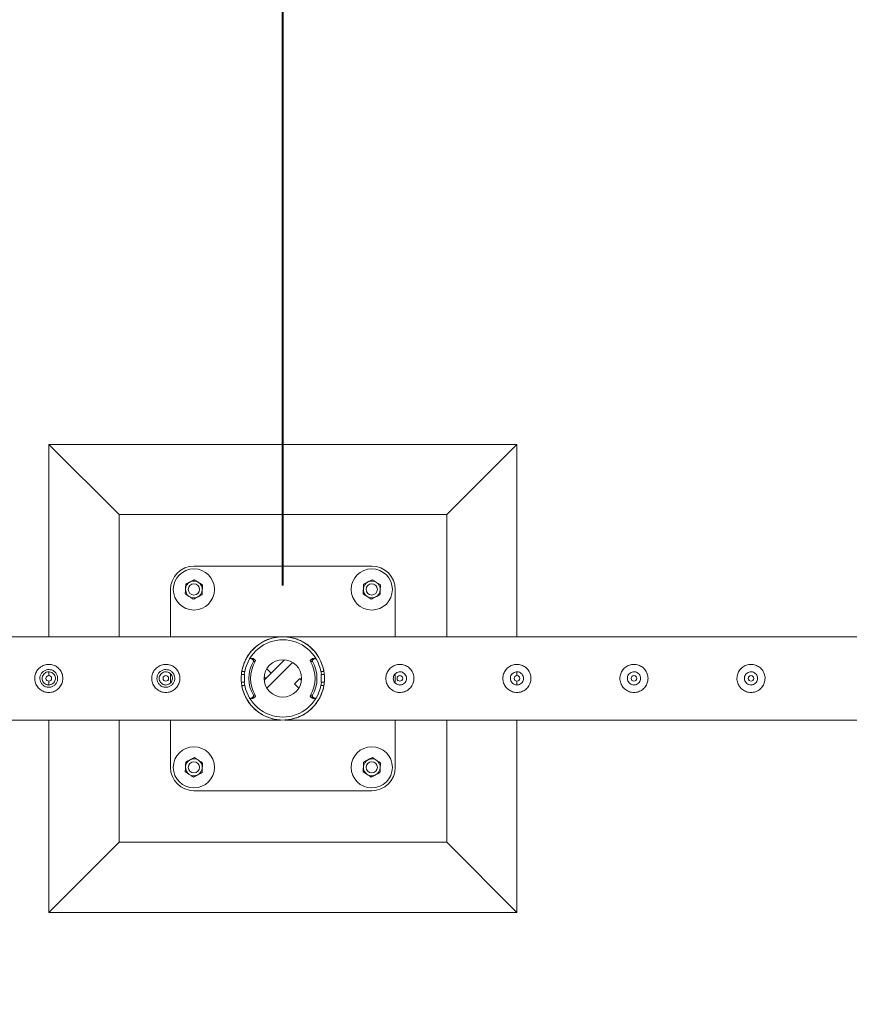
# Model space of a CAD drawing. Units: millimetres. Extents: x 0 to 21, y 0 to 29.7.
# Drawn here: x 8.4 to 9.3, y 18.9 to 20 of the extents above; entities that cross this region are included whole.
import ezdxf

# ---------------------------------------------------------------- set-up
doc = ezdxf.new("R2010")
doc.units = ezdxf.units.MM
doc.layers.add('LE_NORM', color=179, linetype='Continuous', lineweight=40)
doc.styles.add('SLDTEXTSTYLE0', font='TXT', dxfattribs={"width": 0.605})
doc.dimstyles.new('SLDDIMSTYLE0', dxfattribs={"dimtxt": 0.35, "dimasz": 0.3, "dimexe": 0, "dimexo": 0.0625, "dimgap": 0.0875, "dimtad": 1, "dimlfac": 100, "dimrnd": 1e-09, "dimzin": 12, "dimdsep": 46, "dimtxsty": 'SLDTEXTSTYLE0', "dimsah": 1, "dimcen": 0.09, "dimadec": 0, "dimazin": 3, "dimtfac": 1, "dimtmove": 0, "dimatfit": 0, "dimfxl": 0, "dimfrac": 2, "dimtolj": 1, "dimtzin": 12, "dimarcsym": 0})
doc.dimstyles.new('SLDDIMSTYLE1', dxfattribs={"dimtxt": 0.35, "dimasz": 0.3, "dimexe": 0, "dimexo": 0.0625, "dimgap": 0.0875, "dimtad": 1, "dimlfac": 100, "dimrnd": 1e-09, "dimzin": 12, "dimdsep": 46, "dimtxsty": 'SLDTEXTSTYLE0', "dimsah": 1, "dimcen": 0.09, "dimadec": 0, "dimazin": 3, "dimtfac": 1, "dimtofl": 0, "dimtmove": 0, "dimatfit": 3, "dimfxl": 0, "dimfrac": 2, "dimtolj": 1, "dimtzin": 12, "dimarcsym": 0})

# ---------------------------------------------------------------- blocks, each defined once
blk = doc.blocks.new('_D')
at = {"layer": 'LE_NORM'}
for p, q in [((12.0099, 19.2658), (12.0099, 19.8658)), ((11.259, 19.2658), (12.109, 19.2658)), ((12.0099, 18.4658), (12.0099, 19.2658)), ((9.2145, 18.4658), (12.109, 18.4658)), ((12.0099, 18.4658), (12.0099, 17.8658))]:
    blk.add_line(p, q, dxfattribs=at)
for points in [[(12.0099, 19.2658), (12.1099, 19.5658), (11.9099, 19.5658)], [(12.0099, 18.4658), (11.9099, 18.1658), (12.1099, 18.1658)]]:
    blk.add_solid(points, dxfattribs=at)
at = {"layer": 'LE_NORM', "insert": (11.5588, 18.5151, 0.0001), "char_height": 0.35, "attachment_point": 1, "rotation": 90, "style": 'SLDTEXTSTYLE0'}
blk.add_mtext('80', dxfattribs=at)
blk = doc.blocks.new('_D_2')
at = {"layer": 'LE_NORM'}
for p, q in [((6.6599, 19.3649), (6.6599, 21.1149)), ((8.6599, 19.3649), (8.6599, 21.1149)), ((6.6599, 21.0158), (6.0599, 21.0158)), ((6.6599, 21.0158), (8.6599, 21.0158)), ((8.6599, 21.0158), (9.2599, 21.0158))]:
    blk.add_line(p, q, dxfattribs=at)
for points in [[(6.6599, 21.0158), (6.3599, 21.1158), (6.3599, 20.9158)], [(8.6599, 21.0158), (8.9599, 20.9158), (8.9599, 21.1158)]]:
    blk.add_solid(points, dxfattribs=at)
at = {"layer": 'LE_NORM', "insert": (7.1996, 21.467, -1.6749), "char_height": 0.35, "attachment_point": 1, "style": 'SLDTEXTSTYLE0'}
blk.add_mtext('200', dxfattribs=at)
blk = doc.blocks.new('_D_3')
at = {"layer": 'LE_NORM'}
for p, q in [((8.6599, 19.3649), (8.6599, 21.1149)), ((11.1599, 19.3649), (11.1599, 21.1149)), ((8.6599, 21.0158), (11.1599, 21.0158))]:
    blk.add_line(p, q, dxfattribs=at)
for points in [[(8.6599, 21.0158), (8.9599, 20.9158), (8.9599, 21.1158)], [(11.1599, 21.0158), (10.8599, 21.1158), (10.8599, 20.9158)]]:
    blk.add_solid(points, dxfattribs=at)
at = {"layer": 'LE_NORM', "insert": (9.4496, 21.467, -1.6749), "char_height": 0.35, "attachment_point": 1, "style": 'SLDTEXTSTYLE0'}
blk.add_mtext('250', dxfattribs=at)
blk = doc.blocks.new('_D_4')
at = {"layer": 'LE_NORM'}
for p, q in [((4.1599, 19.3649), (4.1599, 21.7149)), ((11.1599, 19.3649), (11.1599, 21.7149)), ((11.1599, 21.6158), (4.1599, 21.6158))]:
    blk.add_line(p, q, dxfattribs=at)
for points in [[(4.1599, 21.6158), (4.4599, 21.5158), (4.4599, 21.7158)], [(11.1599, 21.6158), (10.8599, 21.7158), (10.8599, 21.5158)]]:
    blk.add_solid(points, dxfattribs=at)
at = {"layer": 'LE_NORM', "insert": (7.1996, 22.067, -1.6749), "char_height": 0.35, "attachment_point": 1, "style": 'SLDTEXTSTYLE0'}
blk.add_mtext('700', dxfattribs=at)

msp = doc.modelspace()

# ---------------------------------------------------------------- linework, layer by layer
at = {"color": 7, "linetype": 'Continuous', "lineweight": 15}
for p, q in [((8.40993, 19.51582), (8.40993, 19.31027)), ((8.40993, 19.51582), (8.48493, 19.44082)), ((8.90993, 19.51582), (8.40993, 19.51582)), ((8.90993, 19.51582), (8.83493, 19.44082)), ((8.90993, 19.31027), (8.90993, 19.51582)), ((8.48493, 19.44082), (8.48493, 19.31027)), ((8.83493, 19.44082), (8.48493, 19.44082)), ((8.83493, 19.31027), (8.83493, 19.44082)), ((8.75493, 19.38582), (8.56493, 19.38582)), ((8.53993, 19.36082), (8.53993, 19.31027)), ((8.77993, 19.31027), (8.77993, 19.36082)), ((8.65779, 19.31027), (6.66206, 19.31027)), ((8.65782, 19.31027), (8.65779, 19.31027)), ((11.15782, 19.31027), (8.66204, 19.31027)), ((8.62748, 19.28716), (8.62548, 19.28716)), ((8.62797, 19.28582), (8.6263, 19.28691)), ((8.6283, 19.28691), (8.6263, 19.28691)), ((8.62797, 19.28582), (8.62997, 19.28582)), ((8.62997, 19.28582), (8.6283, 19.28691)), ((8.63044, 19.28379), (8.62844, 19.28379)), ((8.64, 19.26407), (8.66168, 19.28574)), ((8.64278, 19.25553), (8.67022, 19.28297)), ((8.69142, 19.28379), (8.68942, 19.28379)), ((8.69156, 19.28691), (8.68989, 19.28582)), ((8.68989, 19.28582), (8.69188, 19.28582)), ((8.69356, 19.28691), (8.69156, 19.28691)), ((8.69356, 19.28691), (8.69188, 19.28582)), ((8.69438, 19.28716), (8.69238, 19.28716)), ((8.40993, 19.27278), (8.40993, 19.26879)), ((8.53993, 19.27078), (8.53993, 19.26099)), ((8.61898, 19.26982), (8.61568, 19.26982)), ((8.61612, 19.27332), (8.61937, 19.27332)), ((8.61898, 19.26182), (8.61898, 19.26982)), ((8.61898, 19.26182), (8.61898, 19.26982)), ((8.61898, 19.26982), (8.61898, 19.26982)), ((8.64741, 19.27148), (8.64175, 19.26582)), ((8.64741, 19.27148), (8.64278, 19.27611)), ((8.70049, 19.27332), (8.70374, 19.27332)), ((8.70088, 19.26982), (8.70088, 19.26182)), ((8.70088, 19.26982), (8.70088, 19.26182)), ((8.70088, 19.26982), (8.7042, 19.26982)), ((8.70088, 19.26982), (8.70088, 19.26982)), ((8.77993, 19.26099), (8.77993, 19.27066)), ((8.78493, 19.27287), (8.78451, 19.2728)), ((8.78649, 19.27269), (8.78493, 19.27287)), ((8.90993, 19.27287), (8.90951, 19.2728)), ((8.91149, 19.27269), (8.90993, 19.27287)), ((8.90993, 19.26882), (8.90993, 19.27278)), ((9.03493, 19.27287), (9.03451, 19.2728)), ((9.03649, 19.27269), (9.03493, 19.27287)), ((9.15993, 19.27287), (9.15951, 19.2728)), ((9.16149, 19.27269), (9.15993, 19.27287)), ((8.40993, 19.26282), (8.40993, 19.25877)), ((8.61898, 19.26182), (8.61566, 19.26182)), ((8.61898, 19.26182), (8.61898, 19.26182)), ((8.64175, 19.26582), (8.64, 19.26757)), ((8.67244, 19.26016), (8.6781, 19.26582)), ((8.67244, 19.26016), (8.67708, 19.25553)), ((8.6781, 19.26582), (8.67985, 19.26407)), ((8.70088, 19.26182), (8.70418, 19.26182)), ((8.70088, 19.26182), (8.70088, 19.26182)), ((8.90993, 19.25877), (8.90993, 19.26285)), ((8.61937, 19.25832), (8.61612, 19.25832)), ((8.70374, 19.25832), (8.70049, 19.25832)), ((8.78452, 19.25884), (8.78619, 19.25892)), ((8.90952, 19.25884), (8.91119, 19.25892)), ((9.03452, 19.25884), (9.03619, 19.25892)), ((9.15952, 19.25884), (9.16119, 19.25892)), ((8.62548, 19.24448), (8.62748, 19.24448)), ((8.6263, 19.24473), (8.62797, 19.24583)), ((8.6263, 19.24473), (8.6283, 19.24473)), ((8.62997, 19.24583), (8.62797, 19.24583)), ((8.6283, 19.24473), (8.62997, 19.24583)), ((8.62844, 19.24785), (8.63044, 19.24785)), ((8.68942, 19.24785), (8.69142, 19.24785)), ((8.69188, 19.24583), (8.68989, 19.24583)), ((8.68989, 19.24583), (8.69156, 19.24473)), ((8.69156, 19.24473), (8.69356, 19.24473)), ((8.69188, 19.24583), (8.69356, 19.24473)), ((8.69238, 19.24448), (8.69438, 19.24448)), ((6.66204, 19.22137), (8.65782, 19.22137)), ((8.40993, 19.22137), (8.40993, 19.01582)), ((8.48493, 19.22137), (8.48493, 19.09082)), ((8.53993, 19.22137), (8.53993, 19.17082)), ((8.66204, 19.22137), (8.66206, 19.22137)), ((8.66206, 19.22137), (11.15779, 19.22137)), ((8.77993, 19.17082), (8.77993, 19.22137)), ((8.83493, 19.09082), (8.83493, 19.22137)), ((8.90993, 19.01582), (8.90993, 19.22137)), ((8.56493, 19.14582), (8.75493, 19.14582)), ((8.40993, 19.01582), (8.48493, 19.09082)), ((8.48493, 19.09082), (8.83493, 19.09082)), ((8.90993, 19.01582), (8.83493, 19.09082)), ((8.40993, 19.01582), (8.90993, 19.01582))]:
    msp.add_line(p, q, dxfattribs=at)
at = {"color": 7, "linetype": 'Continuous', "lineweight": 15, "flags": 128}
for points in [[(8.61919, 19.27332), (8.61896, 19.27201), (8.61868, 19.26982)], [(8.70118, 19.26982), (8.7009, 19.27201), (8.70067, 19.27332)], [(8.61868, 19.26182), (8.61896, 19.25963), (8.61919, 19.25832)], [(8.70067, 19.25832), (8.7009, 19.25963), (8.70118, 19.26182)]]:
    msp.add_lwpolyline(points, dxfattribs=at)
at = {"color": 7, "linetype": 'Continuous', "lineweight": 15}
for centre, radius in [((8.56493, 19.36082), 0.022), ((8.75493, 19.36082), 0.022), ((8.56493, 19.36082), 0.006), ((8.75493, 19.36082), 0.006), ((8.65993, 19.26582), 0.02), ((8.40993, 19.26582), 0.003), ((8.53493, 19.26582), 0.003), ((8.78493, 19.26582), 0.003), ((8.90993, 19.26582), 0.003), ((9.03493, 19.26582), 0.003), ((9.15993, 19.26582), 0.003), ((8.56493, 19.17082), 0.022), ((8.75493, 19.17082), 0.022), ((8.56493, 19.17082), 0.006), ((8.75493, 19.17082), 0.006)]:
    msp.add_circle(centre, radius, dxfattribs=at)
for centre, radius, start, end in [((8.56493, 19.36082), 0.025, 90, 180), ((8.75493, 19.36082), 0.025, 0, 90), ((8.56493, 19.36082), 0.009, 116.84238, 176.84238), ((8.56493, 19.36082), 0.009, 56.84238, 116.84238), ((8.56493, 19.36082), 0.009, 356.84238, 56.84238), ((8.75493, 19.36082), 0.009, 116.84238, 176.84238), ((8.75493, 19.36082), 0.009, 56.84238, 116.84238), ((8.75493, 19.36082), 0.009, 356.84238, 56.84238), ((8.56493, 19.36082), 0.009, 176.84238, 236.84238), ((8.56493, 19.36082), 0.009, 296.84238, 356.84238), ((8.75493, 19.36082), 0.009, 176.84238, 236.84238), ((8.75493, 19.36082), 0.009, 296.84238, 356.84238), ((8.56493, 19.36082), 0.009, 236.84238, 296.84238), ((8.75493, 19.36082), 0.009, 236.84238, 296.84238), ((8.65993, 19.26582), 0.04445, 9.71392, 170.28608), ((8.65993, 19.26582), 0.04125, 10.47568, 169.52432), ((8.6585, 19.26582), 0.03502, 149.12678, 210.87322), ((8.62548, 19.28566), 0.0015, 56.75425, 131.70194), ((8.6605, 19.26582), 0.03502, 149.12678, 210.87322), ((8.62748, 19.28567), 0.00149, 56.61325, 90.17212), ((8.62715, 19.28456), 0.0015, 329.12106, 56.71192), ((8.62915, 19.28456), 0.0015, 329.12232, 56.71387), ((8.69071, 19.28456), 0.0015, 123.29202, 210.875), ((8.65936, 19.26582), 0.03502, 329.12678, 30.87322), ((8.69271, 19.28456), 0.0015, 123.28783, 210.87919), ((8.66136, 19.26582), 0.03502, 329.12678, 30.87322), ((8.69237, 19.28567), 0.00148, 89.82693, 123.38998), ((8.69438, 19.28566), 0.0015, 33.47073, 123.27093), ((8.65993, 19.26582), 0.04445, 189.71392, 350.28608), ((8.65993, 19.26582), 0.04125, 190.47568, 349.52432), ((8.62548, 19.24598), 0.0015, 213.47149, 303.27083), ((8.62748, 19.24597), 0.00149, 269.82788, 303.38675), ((8.62715, 19.24708), 0.0015, 303.28808, 30.87894), ((8.62915, 19.24708), 0.0015, 303.28613, 30.87768), ((8.69071, 19.24708), 0.0015, 149.125, 236.70798), ((8.69271, 19.24708), 0.0015, 149.12081, 236.71217), ((8.69237, 19.24597), 0.00148, 236.61002, 270.17307), ((8.69438, 19.24598), 0.0015, 236.72907, 326.52927), ((8.56493, 19.17082), 0.009, 116.84238, 176.84238), ((8.56493, 19.17082), 0.009, 56.84238, 116.84238), ((8.56493, 19.17082), 0.009, 356.84238, 56.84238), ((8.75493, 19.17082), 0.009, 116.84238, 176.84238), ((8.75493, 19.17082), 0.009, 56.84238, 116.84238), ((8.75493, 19.17082), 0.009, 356.84238, 56.84238), ((8.56493, 19.17082), 0.025, 180, 270), ((8.56493, 19.17082), 0.009, 176.84238, 236.84238), ((8.56493, 19.17082), 0.009, 296.84238, 356.84238), ((8.75493, 19.17082), 0.009, 176.84238, 236.84238), ((8.75493, 19.17082), 0.025, 270, 0), ((8.75493, 19.17082), 0.009, 296.84238, 356.84238), ((8.56493, 19.17082), 0.009, 236.84238, 296.84238), ((8.75493, 19.17082), 0.009, 236.84238, 296.84238)]:
    msp.add_arc(centre, radius, start, end, dxfattribs=at)
for points, knots in [([(8.55594, 19.36132), (8.55595, 19.36144), (8.556, 19.36237), (8.5561, 19.36413), (8.55618, 19.36571), (8.55623, 19.36651)], [0, 0, 0, 0, 0.0699363, 0.5307103, 1, 1, 1, 1]), ([(8.55623, 19.36651), (8.55698, 19.36689), (8.5585, 19.36766), (8.56007, 19.36845), (8.56086, 19.36885)], [0, 0, 0, 0, 0.4954345, 1, 1, 1, 1]), ([(8.56086, 19.36885), (8.56097, 19.36891), (8.56181, 19.36933), (8.56338, 19.37012), (8.56479, 19.37084), (8.5655, 19.3712)], [0, 0, 0, 0, 0.0700921, 0.5307609, 1, 1, 1, 1]), ([(8.5655, 19.3712), (8.56587, 19.37096), (8.56728, 19.37003), (8.56876, 19.36907), (8.56985, 19.36836)], [0, 0, 0, 0, 0.2575538, 1, 1, 1, 1]), ([(8.56985, 19.36836), (8.57025, 19.3681), (8.57172, 19.36714), (8.57315, 19.3662), (8.5742, 19.36551)], [0, 0, 0, 0, 0.2686423, 1, 1, 1, 1]), ([(8.5742, 19.36551), (8.57415, 19.36467), (8.57406, 19.36297), (8.57396, 19.36121), (8.57391, 19.36033)], [0, 0, 0, 0, 0.4954209, 1, 1, 1, 1]), ([(8.74594, 19.36132), (8.74595, 19.36144), (8.746, 19.36237), (8.7461, 19.36413), (8.74618, 19.36571), (8.74623, 19.36651)], [0, 0, 0, 0, 0.0699369, 0.530711, 1, 1, 1, 1]), ([(8.74623, 19.36651), (8.74698, 19.36689), (8.7485, 19.36766), (8.75007, 19.36845), (8.75086, 19.36885)], [0, 0, 0, 0, 0.4954345, 1, 1, 1, 1]), ([(8.75086, 19.36885), (8.75097, 19.36891), (8.75181, 19.36933), (8.75338, 19.37012), (8.75479, 19.37084), (8.7555, 19.3712)], [0, 0, 0, 0, 0.0700813, 0.5307557, 1, 1, 1, 1]), ([(8.7555, 19.3712), (8.75587, 19.37096), (8.75728, 19.37003), (8.75876, 19.36907), (8.75985, 19.36836)], [0, 0, 0, 0, 0.2575446, 1, 1, 1, 1]), ([(8.75985, 19.36836), (8.76025, 19.3681), (8.76172, 19.36714), (8.76315, 19.3662), (8.7642, 19.36551)], [0, 0, 0, 0, 0.2686234, 1, 1, 1, 1]), ([(8.7642, 19.36551), (8.76415, 19.36467), (8.76406, 19.36297), (8.76396, 19.36121), (8.76391, 19.36033)], [0, 0, 0, 0, 0.4954221, 1, 1, 1, 1]), ([(8.55566, 19.35613), (8.5557, 19.35697), (8.5558, 19.35867), (8.55589, 19.36043), (8.55594, 19.36132)], [0, 0, 0, 0, 0.4955097, 1, 1, 1, 1]), ([(8.55566, 19.35613), (8.55602, 19.35589), (8.55744, 19.35496), (8.55891, 19.354), (8.56001, 19.35329)], [0, 0, 0, 0, 0.2575446, 1, 1, 1, 1]), ([(8.57363, 19.35514), (8.57288, 19.35476), (8.57136, 19.35399), (8.56978, 19.35319), (8.56899, 19.35279)], [0, 0, 0, 0, 0.4954746, 1, 1, 1, 1]), ([(8.57391, 19.36033), (8.57391, 19.3602), (8.57386, 19.35927), (8.57376, 19.35752), (8.57367, 19.35594), (8.57363, 19.35514)], [0, 0, 0, 0, 0.0701166, 0.5308885, 1, 1, 1, 1]), ([(8.74566, 19.35613), (8.7457, 19.35697), (8.7458, 19.35867), (8.74589, 19.36043), (8.74594, 19.36132)], [0, 0, 0, 0, 0.4955097, 1, 1, 1, 1]), ([(8.74566, 19.35613), (8.74602, 19.35589), (8.74744, 19.35496), (8.74891, 19.354), (8.75001, 19.35329)], [0, 0, 0, 0, 0.2575446, 1, 1, 1, 1]), ([(8.76363, 19.35514), (8.76288, 19.35476), (8.76136, 19.35399), (8.75978, 19.35319), (8.75899, 19.35279)], [0, 0, 0, 0, 0.4954945, 1, 1, 1, 1]), ([(8.76391, 19.36033), (8.76391, 19.3602), (8.76386, 19.35927), (8.76376, 19.35752), (8.76367, 19.35594), (8.76363, 19.35514)], [0, 0, 0, 0, 0.0701172, 0.5308891, 1, 1, 1, 1]), ([(8.56001, 19.35329), (8.5604, 19.35303), (8.56187, 19.35207), (8.56331, 19.35113), (8.56436, 19.35044)], [0, 0, 0, 0, 0.2686328, 1, 1, 1, 1]), ([(8.56899, 19.35279), (8.56888, 19.35274), (8.56805, 19.35231), (8.56648, 19.35152), (8.56507, 19.35081), (8.56436, 19.35044)], [0, 0, 0, 0, 0.0700921, 0.5307609, 1, 1, 1, 1]), ([(8.75001, 19.35329), (8.7504, 19.35303), (8.75187, 19.35207), (8.75331, 19.35113), (8.75436, 19.35044)], [0, 0, 0, 0, 0.2686423, 1, 1, 1, 1]), ([(8.75899, 19.35279), (8.75888, 19.35274), (8.75805, 19.35231), (8.75648, 19.35152), (8.75507, 19.35081), (8.75436, 19.35044)], [0, 0, 0, 0, 0.07010145, 0.5307756, 1, 1, 1, 1]), ([(8.65782, 19.22137), (8.65777, 19.22137), (8.65763, 19.22138), (8.65599, 19.22147), (8.65353, 19.22175), (8.64922, 19.22253), (8.64407, 19.22408), (8.63803, 19.22688), (8.633, 19.23024), (8.62894, 19.23378), (8.62576, 19.23718), (8.62268, 19.24128), (8.61985, 19.24617), (8.61761, 19.25164), (8.61616, 19.25723), (8.61542, 19.26273), (8.61539, 19.26834), (8.61603, 19.27379), (8.61731, 19.27894), (8.61903, 19.28357), (8.62112, 19.28774), (8.62347, 19.29146), (8.62641, 19.29523), (8.62999, 19.29889), (8.63421, 19.30227), (8.63876, 19.30509), (8.64361, 19.30733), (8.64868, 19.30898), (8.65283, 19.30981), (8.6558, 19.31014), (8.65719, 19.31024), (8.65778, 19.31027), (8.65779, 19.31027), (8.65779, 19.31027)], [0, 0, 0, 0, 0.0054446, 0.0177546, 0.0456319, 0.0735523, 0.127179, 0.1809546, 0.2345024, 0.2681578, 0.301882, 0.3354953, 0.3752373, 0.4149382, 0.4482456, 0.4815366, 0.5149182, 0.5483074, 0.5802627, 0.6122424, 0.6419623, 0.6718003, 0.7015654, 0.7425068, 0.783598, 0.8245984, 0.8686362, 0.9127754, 0.9568308, 0.976733, 0.9911832, 0.9969023, 1, 1, 1, 1]), ([(8.66204, 19.31027), (8.66208, 19.31027), (8.66223, 19.31026), (8.66385, 19.31017), (8.66637, 19.30989), (8.67006, 19.30921), (8.67418, 19.30807), (8.67873, 19.30626), (8.6832, 19.30387), (8.68786, 19.30063), (8.69172, 19.29711), (8.6948, 19.29354), (8.69736, 19.29004), (8.7, 19.2855), (8.70223, 19.28005), (8.7037, 19.27445), (8.70443, 19.26897), (8.70448, 19.26334), (8.70383, 19.2579), (8.70256, 19.25272), (8.70057, 19.24738), (8.69767, 19.24194), (8.69425, 19.23733), (8.6909, 19.23378), (8.68783, 19.23107), (8.68458, 19.2287), (8.68113, 19.22663), (8.67753, 19.22489), (8.67378, 19.22347), (8.66995, 19.22241), (8.66662, 19.22179), (8.66406, 19.2215), (8.66267, 19.2214), (8.66208, 19.22137), (8.66207, 19.22137), (8.66206, 19.22137)], [0, 0, 0, 0, 0.0054445, 0.0177539, 0.0455608, 0.0735406, 0.1131834, 0.152822, 0.1936789, 0.2345261, 0.2844366, 0.3099726, 0.3355067, 0.3747231, 0.4149499, 0.4477936, 0.4815504, 0.5144128, 0.5483251, 0.5799203, 0.6122608, 0.6562617, 0.7015289, 0.7318676, 0.7622127, 0.7933976, 0.8245856, 0.8573371, 0.8900908, 0.923461, 0.9568318, 0.9767339, 0.9911837, 0.9969024, 1, 1, 1, 1]), ([(8.40993, 19.25082), (8.40911, 19.25086), (8.40748, 19.25094), (8.4051, 19.25155), (8.40287, 19.25251), (8.4008, 19.25383), (8.39896, 19.25549), (8.39739, 19.25746), (8.39615, 19.25971), (8.39531, 19.26213), (8.39491, 19.26465), (8.39492, 19.26713), (8.39533, 19.26954), (8.39611, 19.27183), (8.39725, 19.27395), (8.39873, 19.27591), (8.40055, 19.27761), (8.40266, 19.27903), (8.40501, 19.28007), (8.40749, 19.2807), (8.41001, 19.28089), (8.41245, 19.28068), (8.41479, 19.28007), (8.417, 19.27912), (8.41903, 19.27782), (8.42088, 19.27617), (8.42245, 19.2742), (8.4237, 19.27196), (8.42454, 19.26953), (8.42495, 19.26703), (8.42494, 19.26453), (8.42453, 19.26212), (8.42375, 19.25984), (8.42262, 19.2577), (8.42114, 19.25576), (8.41933, 19.25404), (8.41722, 19.25263), (8.41488, 19.25159), (8.41243, 19.25095), (8.41076, 19.25086), (8.40993, 19.25082)], [0, 0, 0, 0, 0.02579, 0.0515837, 0.0773288, 0.1030756, 0.1297631, 0.1564531, 0.1838604, 0.2112588, 0.2376807, 0.2640977, 0.289451, 0.3148089, 0.3405118, 0.3662089, 0.3931508, 0.4200923, 0.4474387, 0.4747756, 0.5008473, 0.5269194, 0.5520633, 0.5772099, 0.6031765, 0.6291421, 0.6564024, 0.6836478, 0.7107237, 0.7378018, 0.7635653, 0.7893313, 0.8146606, 0.8400089, 0.8663014, 0.8925959, 0.9199633, 0.9473195, 0.9736619, 1, 1, 1, 1]), ([(8.53493, 19.25082), (8.53411, 19.25086), (8.53248, 19.25094), (8.5301, 19.25155), (8.52787, 19.25251), (8.5258, 19.25383), (8.52396, 19.25549), (8.52239, 19.25746), (8.52115, 19.25971), (8.52031, 19.26213), (8.51991, 19.26465), (8.51992, 19.26713), (8.52033, 19.26954), (8.52111, 19.27183), (8.52225, 19.27395), (8.52373, 19.27591), (8.52555, 19.27761), (8.52766, 19.27903), (8.53001, 19.28007), (8.53249, 19.2807), (8.53501, 19.28089), (8.53745, 19.28068), (8.53979, 19.28007), (8.542, 19.27912), (8.54403, 19.27782), (8.54588, 19.27617), (8.54745, 19.2742), (8.5487, 19.27196), (8.54954, 19.26953), (8.54995, 19.26703), (8.54994, 19.26453), (8.54953, 19.26212), (8.54875, 19.25984), (8.54762, 19.2577), (8.54614, 19.25576), (8.54433, 19.25404), (8.54222, 19.25263), (8.53988, 19.25159), (8.53743, 19.25095), (8.53576, 19.25086), (8.53493, 19.25082)], [0, 0, 0, 0, 0.02579, 0.0515837, 0.0773288, 0.1030756, 0.1297631, 0.1564531, 0.1838604, 0.2112588, 0.2376807, 0.2640977, 0.289451, 0.3148089, 0.3405118, 0.3662089, 0.3931508, 0.4200923, 0.4474387, 0.4747756, 0.5008473, 0.5269194, 0.5520633, 0.5772099, 0.6031765, 0.6291421, 0.6564024, 0.6836478, 0.7107237, 0.7378018, 0.7635653, 0.7893313, 0.8146606, 0.8400089, 0.8663014, 0.8925959, 0.9199633, 0.9473195, 0.9736619, 1, 1, 1, 1]), ([(8.78493, 19.28082), (8.78574, 19.28078), (8.78738, 19.2807), (8.78975, 19.28009), (8.79199, 19.27913), (8.79405, 19.27781), (8.79589, 19.27616), (8.79747, 19.27418), (8.7987, 19.27193), (8.79954, 19.26951), (8.79995, 19.267), (8.79994, 19.26451), (8.79952, 19.2621), (8.79875, 19.25982), (8.79761, 19.25769), (8.79612, 19.25574), (8.79431, 19.25403), (8.79219, 19.25261), (8.78984, 19.25157), (8.78736, 19.25095), (8.78485, 19.25076), (8.7824, 19.25097), (8.78006, 19.25157), (8.77786, 19.25252), (8.77582, 19.25382), (8.77397, 19.25547), (8.7724, 19.25744), (8.77116, 19.25968), (8.77032, 19.26212), (8.7699, 19.26462), (8.76992, 19.26711), (8.77032, 19.26952), (8.77111, 19.2718), (8.77224, 19.27394), (8.77372, 19.27588), (8.77553, 19.2776), (8.77764, 19.27902), (8.77997, 19.28005), (8.78243, 19.2807), (8.78409, 19.28078), (8.78493, 19.28082)], [0, 0, 0, 0, 0.02578998, 0.05158364, 0.07732873, 0.10307608, 0.12976309, 0.15645354, 0.18386044, 0.2112589, 0.23768074, 0.26409777, 0.28945108, 0.31480891, 0.34051159, 0.36620935, 0.3931504, 0.4200924, 0.44743937, 0.47477499, 0.50084739, 0.52691941, 0.5520633, 0.57720994, 0.60317652, 0.62914261, 0.6564029, 0.68364769, 0.71072372, 0.73780186, 0.76356528, 0.78933132, 0.81466046, 0.84000842, 0.86630094, 0.8925958, 0.91996275, 0.94731892, 0.97366189, 1, 1, 1, 1]), ([(8.90993, 19.28082), (8.91074, 19.28078), (8.91238, 19.2807), (8.91475, 19.28009), (8.91699, 19.27913), (8.91905, 19.27781), (8.92089, 19.27616), (8.92247, 19.27418), (8.9237, 19.27193), (8.92454, 19.26951), (8.92495, 19.267), (8.92494, 19.26451), (8.92452, 19.2621), (8.92375, 19.25982), (8.92261, 19.25769), (8.92112, 19.25574), (8.91931, 19.25403), (8.91719, 19.25261), (8.91484, 19.25157), (8.91236, 19.25095), (8.90985, 19.25076), (8.9074, 19.25097), (8.90506, 19.25157), (8.90286, 19.25252), (8.90082, 19.25382), (8.89897, 19.25547), (8.8974, 19.25744), (8.89616, 19.25968), (8.89532, 19.26212), (8.8949, 19.26462), (8.89492, 19.26711), (8.89532, 19.26952), (8.89611, 19.2718), (8.89724, 19.27394), (8.89872, 19.27588), (8.90053, 19.2776), (8.90264, 19.27902), (8.90497, 19.28005), (8.90743, 19.2807), (8.90909, 19.28078), (8.90993, 19.28082)], [0, 0, 0, 0, 0.02578998, 0.05158364, 0.07732873, 0.10307608, 0.12976309, 0.15645354, 0.18386044, 0.2112589, 0.23768074, 0.26409777, 0.28945108, 0.31480891, 0.34051159, 0.36620935, 0.3931504, 0.4200924, 0.44743937, 0.47477499, 0.50084739, 0.52691941, 0.5520633, 0.57720994, 0.60317652, 0.62914261, 0.6564029, 0.68364769, 0.71072372, 0.73780186, 0.76356528, 0.78933132, 0.81466046, 0.84000842, 0.86630094, 0.8925958, 0.91996275, 0.94731892, 0.97366189, 1, 1, 1, 1]), ([(9.03493, 19.28082), (9.03574, 19.28078), (9.03738, 19.2807), (9.03975, 19.28009), (9.04199, 19.27913), (9.04405, 19.27781), (9.04589, 19.27616), (9.04747, 19.27418), (9.0487, 19.27193), (9.04954, 19.26951), (9.04995, 19.267), (9.04994, 19.26451), (9.04952, 19.2621), (9.04875, 19.25982), (9.04761, 19.25769), (9.04612, 19.25574), (9.04431, 19.25403), (9.04219, 19.25261), (9.03984, 19.25157), (9.03736, 19.25095), (9.03485, 19.25076), (9.0324, 19.25097), (9.03006, 19.25157), (9.02786, 19.25252), (9.02582, 19.25382), (9.02397, 19.25547), (9.0224, 19.25744), (9.02116, 19.25968), (9.02032, 19.26212), (9.0199, 19.26462), (9.01992, 19.26711), (9.02032, 19.26952), (9.02111, 19.2718), (9.02224, 19.27394), (9.02372, 19.27588), (9.02553, 19.2776), (9.02764, 19.27902), (9.02997, 19.28005), (9.03243, 19.2807), (9.03409, 19.28078), (9.03493, 19.28082)], [0, 0, 0, 0, 0.02578998, 0.05158364, 0.07732873, 0.10307608, 0.12976309, 0.15645354, 0.18386044, 0.2112589, 0.23768074, 0.26409777, 0.28945108, 0.31480891, 0.34051159, 0.36620935, 0.3931504, 0.4200924, 0.44743937, 0.47477499, 0.50084739, 0.52691941, 0.5520633, 0.57720994, 0.60317652, 0.62914261, 0.6564029, 0.68364769, 0.71072372, 0.73780186, 0.76356528, 0.78933132, 0.81466046, 0.84000842, 0.86630094, 0.8925958, 0.91996275, 0.94731892, 0.97366189, 1, 1, 1, 1]), ([(9.15993, 19.28082), (9.16074, 19.28078), (9.16238, 19.2807), (9.16475, 19.28009), (9.16699, 19.27913), (9.16905, 19.27781), (9.17089, 19.27616), (9.17247, 19.27418), (9.1737, 19.27193), (9.17454, 19.26951), (9.17495, 19.267), (9.17494, 19.26451), (9.17452, 19.2621), (9.17375, 19.25982), (9.17261, 19.25769), (9.17112, 19.25574), (9.16931, 19.25403), (9.16719, 19.25261), (9.16484, 19.25157), (9.16236, 19.25095), (9.15985, 19.25076), (9.1574, 19.25097), (9.15506, 19.25157), (9.15286, 19.25252), (9.15082, 19.25382), (9.14897, 19.25547), (9.1474, 19.25744), (9.14616, 19.25968), (9.14532, 19.26212), (9.1449, 19.26462), (9.14492, 19.26711), (9.14532, 19.26952), (9.14611, 19.2718), (9.14724, 19.27394), (9.14872, 19.27588), (9.15053, 19.2776), (9.15264, 19.27902), (9.15497, 19.28005), (9.15743, 19.2807), (9.15909, 19.28078), (9.15993, 19.28082)], [0, 0, 0, 0, 0.02578998, 0.05158364, 0.07732873, 0.10307608, 0.12976309, 0.15645354, 0.18386044, 0.2112589, 0.23768074, 0.26409777, 0.28945108, 0.31480891, 0.34051159, 0.36620935, 0.3931504, 0.4200924, 0.44743937, 0.47477499, 0.50084739, 0.52691941, 0.5520633, 0.57720994, 0.60317652, 0.62914261, 0.6564029, 0.68364769, 0.71072372, 0.73780186, 0.76356528, 0.78933132, 0.81466046, 0.84000842, 0.86630094, 0.8925958, 0.91996275, 0.94731892, 0.97366189, 1, 1, 1, 1]), ([(8.40993, 19.27532), (8.41098, 19.27522), (8.41308, 19.27501), (8.4159, 19.27343), (8.41807, 19.27106), (8.41935, 19.26807), (8.41956, 19.26484), (8.41871, 19.26176), (8.41691, 19.25912), (8.41432, 19.25719), (8.41122, 19.25623), (8.408, 19.25634), (8.40502, 19.25749), (8.40257, 19.25954), (8.4009, 19.26232), (8.40025, 19.2655), (8.40069, 19.26868), (8.40212, 19.27153), (8.40441, 19.27377), (8.40716, 19.2751), (8.40908, 19.27525), (8.40993, 19.27532)], [0, 0, 0, 0, 0.0527127, 0.1053877, 0.1589583, 0.2131439, 0.2663727, 0.3186161, 0.3712822, 0.4251562, 0.479211, 0.5320463, 0.5841841, 0.6372067, 0.6913449, 0.7450835, 0.7975926, 0.8499142, 0.9033208, 0.9575213, 1, 1, 1, 1]), ([(8.40993, 19.25877), (8.41072, 19.25885), (8.41229, 19.259), (8.41439, 19.2602), (8.416, 19.26197), (8.41693, 19.2642), (8.41707, 19.2666), (8.41641, 19.2689), (8.41504, 19.27087), (8.41309, 19.27227), (8.41078, 19.27296), (8.40838, 19.27284), (8.40617, 19.27194), (8.40436, 19.27036), (8.40317, 19.26827), (8.40274, 19.26589), (8.40312, 19.26353), (8.40425, 19.26142), (8.40602, 19.2598), (8.40802, 19.25891), (8.40937, 19.25881), (8.40993, 19.25877)], [0, 0, 0, 0, 0.0532248, 0.1064377, 0.1600683, 0.2139849, 0.2674402, 0.3204403, 0.3736534, 0.4274483, 0.4812928, 0.5345502, 0.5875148, 0.6409222, 0.6948216, 0.7485105, 0.8015999, 0.8546502, 0.9082624, 0.9621804, 1, 1, 1, 1]), ([(8.53493, 19.27532), (8.53598, 19.27522), (8.53808, 19.27501), (8.5409, 19.27343), (8.54307, 19.27106), (8.54435, 19.26807), (8.54456, 19.26484), (8.54371, 19.26176), (8.54191, 19.25912), (8.53932, 19.25719), (8.53622, 19.25623), (8.533, 19.25634), (8.53002, 19.25749), (8.52757, 19.25954), (8.5259, 19.26232), (8.52525, 19.2655), (8.52569, 19.26868), (8.52712, 19.27153), (8.52941, 19.27377), (8.53216, 19.2751), (8.53408, 19.27525), (8.53493, 19.27532)], [0, 0, 0, 0, 0.0527127, 0.1053877, 0.1589583, 0.2131439, 0.2663727, 0.3186161, 0.3712822, 0.4251562, 0.479211, 0.5320463, 0.5841841, 0.6372067, 0.6913449, 0.7450835, 0.7975926, 0.8499142, 0.9033208, 0.9575213, 1, 1, 1, 1]), ([(8.53493, 19.25877), (8.53572, 19.25885), (8.53729, 19.259), (8.53939, 19.2602), (8.541, 19.26197), (8.54193, 19.2642), (8.54207, 19.2666), (8.54141, 19.2689), (8.54004, 19.27087), (8.53809, 19.27227), (8.53578, 19.27296), (8.53338, 19.27284), (8.53117, 19.27194), (8.52936, 19.27036), (8.52817, 19.26827), (8.52774, 19.26589), (8.52812, 19.26353), (8.52925, 19.26142), (8.53102, 19.2598), (8.53302, 19.25891), (8.53437, 19.25881), (8.53493, 19.25877)], [0, 0, 0, 0, 0.0532248, 0.1064377, 0.1600683, 0.2139849, 0.2674402, 0.3204403, 0.3736534, 0.4274483, 0.4812928, 0.5345502, 0.5875148, 0.6409222, 0.6948216, 0.7485105, 0.8015999, 0.8546502, 0.9082624, 0.9621804, 1, 1, 1, 1]), ([(8.78493, 19.25877), (8.78414, 19.25885), (8.78257, 19.259), (8.78047, 19.2602), (8.77886, 19.26197), (8.77793, 19.26419), (8.77779, 19.2666), (8.77844, 19.26889), (8.7798, 19.27085), (8.78175, 19.27227), (8.78406, 19.27295), (8.78646, 19.27284), (8.78867, 19.27195), (8.79048, 19.27038), (8.79168, 19.26829), (8.79211, 19.26592), (8.79174, 19.26355), (8.79062, 19.26144), (8.78887, 19.25982), (8.78686, 19.25891), (8.7855, 19.25881), (8.78493, 19.25877)], [0, 0, 0, 0, 0.0531509, 0.1062897, 0.1599029, 0.2138636, 0.2672872, 0.3201722, 0.3733007, 0.4271168, 0.4809886, 0.5341792, 0.5870269, 0.6403809, 0.6943162, 0.7480048, 0.8010105, 0.8539518, 0.907542, 0.9615018, 1, 1, 1, 1]), ([(8.90993, 19.25877), (8.90914, 19.25885), (8.90757, 19.259), (8.90547, 19.2602), (8.90386, 19.26197), (8.90293, 19.26419), (8.90279, 19.2666), (8.90344, 19.26889), (8.9048, 19.27085), (8.90675, 19.27227), (8.90906, 19.27295), (8.91146, 19.27284), (8.91367, 19.27195), (8.91548, 19.27038), (8.91668, 19.26829), (8.91711, 19.26592), (8.91674, 19.26355), (8.91562, 19.26144), (8.91387, 19.25982), (8.91186, 19.25891), (8.9105, 19.25881), (8.90993, 19.25877)], [0, 0, 0, 0, 0.0531509, 0.1062897, 0.1599029, 0.2138636, 0.2672872, 0.3201722, 0.3733007, 0.4271168, 0.4809886, 0.5341792, 0.5870269, 0.6403809, 0.6943162, 0.7480048, 0.8010105, 0.8539518, 0.907542, 0.9615018, 1, 1, 1, 1]), ([(9.03493, 19.25877), (9.03414, 19.25885), (9.03257, 19.259), (9.03047, 19.2602), (9.02886, 19.26197), (9.02793, 19.26419), (9.02779, 19.2666), (9.02844, 19.26889), (9.0298, 19.27085), (9.03175, 19.27227), (9.03406, 19.27295), (9.03646, 19.27284), (9.03867, 19.27195), (9.04048, 19.27038), (9.04168, 19.26829), (9.04211, 19.26592), (9.04174, 19.26355), (9.04062, 19.26144), (9.03887, 19.25982), (9.03686, 19.25891), (9.0355, 19.25881), (9.03493, 19.25877)], [0, 0, 0, 0, 0.0531509, 0.1062897, 0.1599029, 0.2138636, 0.2672872, 0.3201722, 0.3733007, 0.4271168, 0.4809886, 0.5341792, 0.5870269, 0.6403809, 0.6943162, 0.7480048, 0.8010105, 0.8539518, 0.907542, 0.9615018, 1, 1, 1, 1]), ([(9.15993, 19.25877), (9.15914, 19.25885), (9.15757, 19.259), (9.15547, 19.2602), (9.15386, 19.26197), (9.15293, 19.26419), (9.15279, 19.2666), (9.15344, 19.26889), (9.1548, 19.27085), (9.15675, 19.27227), (9.15906, 19.27295), (9.16146, 19.27284), (9.16367, 19.27195), (9.16548, 19.27038), (9.16668, 19.26829), (9.16711, 19.26592), (9.16674, 19.26355), (9.16562, 19.26144), (9.16387, 19.25982), (9.16186, 19.25891), (9.1605, 19.25881), (9.15993, 19.25877)], [0, 0, 0, 0, 0.0531509, 0.1062897, 0.1599029, 0.2138636, 0.2672872, 0.3201722, 0.3733007, 0.4271168, 0.4809886, 0.5341792, 0.5870269, 0.6403809, 0.6943162, 0.7480048, 0.8010105, 0.8539518, 0.907542, 0.9615018, 1, 1, 1, 1]), ([(8.55594, 19.17132), (8.55595, 19.17144), (8.556, 19.17237), (8.5561, 19.17413), (8.55618, 19.17571), (8.55623, 19.17651)], [0, 0, 0, 0, 0.0701166, 0.5308885, 1, 1, 1, 1]), ([(8.55623, 19.17651), (8.55698, 19.17689), (8.5585, 19.17766), (8.56007, 19.17845), (8.56086, 19.17885)], [0, 0, 0, 0, 0.4954746, 1, 1, 1, 1]), ([(8.56086, 19.17885), (8.56097, 19.17891), (8.56181, 19.17933), (8.56338, 19.18012), (8.56479, 19.18084), (8.5655, 19.1812)], [0, 0, 0, 0, 0.0700921, 0.5307609, 1, 1, 1, 1]), ([(8.5655, 19.1812), (8.56587, 19.18096), (8.56728, 19.18003), (8.56876, 19.17907), (8.56985, 19.17836)], [0, 0, 0, 0, 0.2575538, 1, 1, 1, 1]), ([(8.56985, 19.17836), (8.57025, 19.1781), (8.57172, 19.17714), (8.57315, 19.1762), (8.5742, 19.17551)], [0, 0, 0, 0, 0.2686423, 1, 1, 1, 1]), ([(8.5742, 19.17551), (8.57415, 19.17467), (8.57406, 19.17297), (8.57396, 19.17121), (8.57391, 19.17033)], [0, 0, 0, 0, 0.4955097, 1, 1, 1, 1]), ([(8.74594, 19.17132), (8.74595, 19.17144), (8.746, 19.17237), (8.7461, 19.17413), (8.74618, 19.17571), (8.74623, 19.17651)], [0, 0, 0, 0, 0.0701172, 0.5308891, 1, 1, 1, 1]), ([(8.74623, 19.17651), (8.74698, 19.17689), (8.7485, 19.17766), (8.75007, 19.17845), (8.75086, 19.17885)], [0, 0, 0, 0, 0.4954746, 1, 1, 1, 1]), ([(8.75086, 19.17885), (8.75097, 19.17891), (8.75181, 19.17933), (8.75338, 19.18012), (8.75479, 19.18084), (8.7555, 19.1812)], [0, 0, 0, 0, 0.0700813, 0.5307557, 1, 1, 1, 1]), ([(8.7555, 19.1812), (8.75587, 19.18096), (8.75728, 19.18003), (8.75876, 19.17907), (8.75985, 19.17836)], [0, 0, 0, 0, 0.2575446, 1, 1, 1, 1]), ([(8.75985, 19.17836), (8.76025, 19.1781), (8.76172, 19.17714), (8.76315, 19.1762), (8.7642, 19.17551)], [0, 0, 0, 0, 0.2686234, 1, 1, 1, 1]), ([(8.7642, 19.17551), (8.76415, 19.17467), (8.76406, 19.17297), (8.76396, 19.17121), (8.76391, 19.17033)], [0, 0, 0, 0, 0.4955109, 1, 1, 1, 1]), ([(8.55566, 19.16613), (8.5557, 19.16697), (8.5558, 19.16867), (8.55589, 19.17043), (8.55594, 19.17132)], [0, 0, 0, 0, 0.4954209, 1, 1, 1, 1]), ([(8.55566, 19.16613), (8.55602, 19.16589), (8.55744, 19.16496), (8.55891, 19.164), (8.56001, 19.16329)], [0, 0, 0, 0, 0.2575446, 1, 1, 1, 1]), ([(8.57363, 19.16514), (8.57288, 19.16476), (8.57136, 19.16399), (8.56978, 19.16319), (8.56899, 19.16279)], [0, 0, 0, 0, 0.4954345, 1, 1, 1, 1]), ([(8.57391, 19.17033), (8.57391, 19.1702), (8.57386, 19.16927), (8.57376, 19.16752), (8.57367, 19.16593), (8.57363, 19.16514)], [0, 0, 0, 0, 0.0699363, 0.5307103, 1, 1, 1, 1]), ([(8.74566, 19.16613), (8.7457, 19.16697), (8.7458, 19.16867), (8.74589, 19.17043), (8.74594, 19.17132)], [0, 0, 0, 0, 0.4954209, 1, 1, 1, 1]), ([(8.74566, 19.16613), (8.74602, 19.16589), (8.74744, 19.16496), (8.74891, 19.164), (8.75001, 19.16329)], [0, 0, 0, 0, 0.2575446, 1, 1, 1, 1]), ([(8.76363, 19.16514), (8.76288, 19.16476), (8.76136, 19.16399), (8.75978, 19.16319), (8.75899, 19.16279)], [0, 0, 0, 0, 0.49545435, 1, 1, 1, 1]), ([(8.76391, 19.17033), (8.76391, 19.1702), (8.76386, 19.16927), (8.76376, 19.16752), (8.76367, 19.16593), (8.76363, 19.16514)], [0, 0, 0, 0, 0.0699369, 0.530711, 1, 1, 1, 1]), ([(8.56001, 19.16329), (8.5604, 19.16303), (8.56187, 19.16207), (8.56331, 19.16113), (8.56436, 19.16045)], [0, 0, 0, 0, 0.2686328, 1, 1, 1, 1]), ([(8.56899, 19.16279), (8.56888, 19.16274), (8.56805, 19.16231), (8.56648, 19.16152), (8.56507, 19.16081), (8.56436, 19.16045)], [0, 0, 0, 0, 0.0700921, 0.5307609, 1, 1, 1, 1]), ([(8.75001, 19.16329), (8.7504, 19.16303), (8.75187, 19.16207), (8.75331, 19.16113), (8.75436, 19.16045)], [0, 0, 0, 0, 0.2686423, 1, 1, 1, 1]), ([(8.75899, 19.16279), (8.75888, 19.16274), (8.75805, 19.16231), (8.75648, 19.16152), (8.75507, 19.16081), (8.75436, 19.16045)], [0, 0, 0, 0, 0.07010145, 0.5307756, 1, 1, 1, 1])]:
    msp.add_open_spline(points, degree=3, knots=knots, dxfattribs=at)

# ---------------------------------------------------------------- dimensions: what is measured, and where the dimension line sits
at = {"layer": 'LE_NORM'}
for base, p1, p2, dimstyle, picture, middle in [((4.15993, 21.61582), (11.15993, 19.26582), (4.15993, 19.26582), 'SLDDIMSTYLE1', '_D_4', (7.65993, 21.61582)), ((8.65993, 21.01582), (6.65993, 19.26582), (8.65993, 19.26582), 'SLDDIMSTYLE0', '_D_2', (7.65993, 21.01582)), ((11.15993, 21.01582), (8.65993, 19.26582), (11.15993, 19.26582), 'SLDDIMSTYLE1', '_D_3', (9.90993, 21.01582))]:
    dim = msp.add_linear_dim(base=base, p1=p1, p2=p2, dimstyle=dimstyle, dxfattribs=at)
    dim.commit()
    dim.dimension.update_dxf_attribs({"geometry": picture, "text_midpoint": middle, "dimtype": 160})
dim = msp.add_linear_dim(base=(12.00993, 19.26582), p1=(9.11548, 18.46582), p2=(11.15993, 19.26582), angle=90, dimstyle='SLDDIMSTYLE0', dxfattribs=at)
dim.commit()
dim.dimension.update_dxf_attribs({"geometry": '_D', "text_midpoint": (12.00993, 18.86582), "dimtype": 160})

doc.saveas('drawing.dxf')
